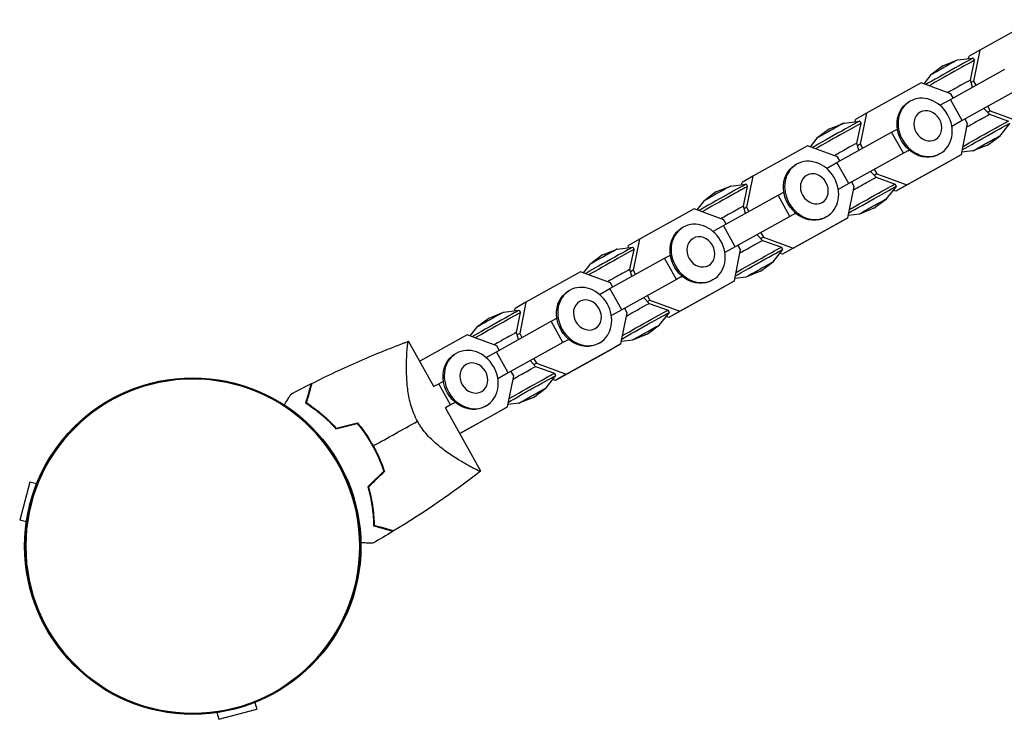
# Model space of a CAD drawing. Units: millimetres. Extents: x -6842 to 5397, y -4990 to 5153.
# Drawn here: x 2713 to 3038, y -1904 to -1673 of the extents above; entities that cross this region are included whole.
import ezdxf

# ---------------------------------------------------------------- set-up
doc = ezdxf.new("R2010")
doc.units = ezdxf.units.MM
doc.header["$LTSCALE"] = 20
doc.layers.add('2d', color=230, linetype='Continuous')

msp = doc.modelspace()

# ---------------------------------------------------------------- linework, layer by layer
at = {"layer": '2d'}
for p, q in [((3048.42, -1673.42), (3030.39, -1683.43)), ((3030.39, -1683.43), (3026.82, -1685.49)), ((3030.39, -1683.43), (3028.32, -1693.69)), ((3018.21, -1688.64), (3023.03, -1686.71)), ((3023.03, -1686.7), (3028.19, -1686.08)), ((3026.67, -1686.26), (3026.82, -1685.49)), ((3028.2, -1686.08), (3028.63, -1686.84)), ((3018.21, -1688.64), (3014.05, -1691.74)), ((3020.65, -1699.73), (3038.68, -1689.72)), ((3027.25, -1693.35), (3028.63, -1686.85)), ((3014.04, -1691.75), (3011.84, -1694.54)), ((3010.96, -1694.22), (2992.93, -1704.23)), ((3020.83, -1697.85), (3010.96, -1694.22)), ((3027.91, -1695.7), (3027.25, -1693.35)), ((3028.32, -1693.69), (3027.48, -1694.18)), ((3028.32, -1693.69), (3029.08, -1695.05)), ((3021.59, -1699.21), (3020.83, -1697.85)), ((3042.59, -1696.69), (3024.56, -1706.71)), ((3007.35, -1700.31), (3006.95, -1700.54)), ((3017.22, -1701.66), (3020.65, -1699.73)), ((3024.56, -1706.71), (3020.65, -1699.73)), ((3031.85, -1702.77), (3033.58, -1704.62)), ((3033.04, -1702.09), (3033.84, -1703.52)), ((2992.93, -1704.23), (2989.36, -1706.3)), ((2992.93, -1704.23), (2990.87, -1714.5)), ((3033.84, -1703.52), (3033, -1704)), ((3033.58, -1704.62), (3039.85, -1706.84)), ((3033.84, -1703.52), (3043.7, -1707.15)), ((2980.75, -1709.44), (2976.59, -1712.55)), ((2980.75, -1709.44), (2985.57, -1707.51)), ((2985.58, -1707.5), (2990.74, -1706.88)), ((2989.21, -1707.07), (2989.36, -1706.3)), ((2989.79, -1714.15), (2991.17, -1707.65)), ((2990.74, -1706.88), (2991.17, -1707.65)), ((3024.56, -1706.71), (3021.12, -1708.64)), ((3024.28, -1717.94), (3026.35, -1707.68)), ((3026.35, -1707.68), (3025.55, -1706.25)), ((3037.05, -1711.69), (3040.28, -1707.61)), ((2976.58, -1712.55), (2974.38, -1715.34)), ((2983.19, -1720.53), (3001.22, -1710.52)), ((3001.22, -1710.52), (3003.15, -1709.51)), ((3005.13, -1717.49), (3001.22, -1710.52)), ((3032.89, -1714.8), (3037.05, -1711.69)), ((2973.51, -1715.02), (2955.48, -1725.04)), ((2983.37, -1718.66), (2973.51, -1715.02)), ((2990.45, -1716.5), (2989.79, -1714.15)), ((2990.87, -1714.5), (2990.02, -1714.98)), ((2990.87, -1714.5), (2991.62, -1715.85)), ((3032.89, -1714.8), (3028.07, -1716.73)), ((2984.13, -1720.01), (2983.37, -1718.66)), ((3005.13, -1717.49), (2987.1, -1727.51)), ((3007.09, -1716.47), (3005.13, -1717.49)), ((3006.25, -1727.95), (3024.28, -1717.94)), ((3006.82, -1716.66), (3007.11, -1716.49)), ((3017.31, -1717.56), (3016.92, -1717.79)), ((3024.28, -1717.94), (3020.7, -1720)), ((3028.06, -1716.73), (3024.43, -1717.17)), ((2969.89, -1721.11), (2969.5, -1721.34)), ((2979.76, -1722.46), (2983.19, -1720.53)), ((2987.1, -1727.51), (2983.19, -1720.53)), ((3020.7, -1720), (3002.67, -1730.02)), ((2955.48, -1725.04), (2951.91, -1727.1)), ((2955.48, -1725.04), (2953.41, -1735.3)), ((2994.39, -1723.57), (2996.12, -1725.42)), ((2996.38, -1724.32), (2995.54, -1724.8)), ((2995.58, -1722.9), (2996.38, -1724.32)), ((2996.12, -1725.42), (3002.39, -1727.64)), ((2996.38, -1724.32), (3006.25, -1727.95)), ((2943.29, -1730.24), (2948.11, -1728.31)), ((2948.12, -1728.31), (2953.28, -1727.68)), ((2951.75, -1727.87), (2951.91, -1727.1)), ((2952.34, -1734.96), (2953.71, -1728.45)), ((2953.28, -1727.68), (2953.71, -1728.45)), ((2987.1, -1727.51), (2983.67, -1729.44)), ((2986.82, -1738.74), (2988.89, -1728.48)), ((2988.89, -1728.48), (2988.09, -1727.06)), ((2999.6, -1732.49), (3002.82, -1728.41)), ((3002.82, -1728.41), (3002.39, -1727.64)), ((3006.25, -1727.95), (3002.67, -1730.02)), ((2943.29, -1730.24), (2939.13, -1733.35)), ((2945.73, -1741.33), (2963.76, -1731.32)), ((2963.76, -1731.32), (2965.69, -1730.31)), ((2967.68, -1738.3), (2963.76, -1731.32)), ((3002.67, -1730.02), (3001.8, -1729.69)), ((2939.13, -1733.35), (2936.92, -1736.15)), ((2952.99, -1737.3), (2952.34, -1734.96)), ((2953.41, -1735.3), (2952.57, -1735.78)), ((2953.41, -1735.3), (2954.17, -1736.65)), ((2995.43, -1735.6), (2999.59, -1732.49)), ((2936.05, -1735.82), (2918.02, -1745.84)), ((2945.92, -1739.46), (2936.05, -1735.82)), ((2967.68, -1738.3), (2949.65, -1748.31)), ((2969.63, -1737.27), (2967.68, -1738.3)), ((2969.36, -1737.46), (2969.65, -1737.29)), ((2979.85, -1738.37), (2979.46, -1738.59)), ((2990.61, -1737.53), (2986.97, -1737.97)), ((2995.43, -1735.6), (2990.61, -1737.53)), ((2932.43, -1741.91), (2932.04, -1742.14)), ((2942.3, -1743.26), (2945.73, -1741.33)), ((2949.65, -1748.31), (2945.73, -1741.33)), ((2946.67, -1740.81), (2945.92, -1739.46)), ((2983.25, -1740.8), (2965.22, -1750.82)), ((2968.79, -1748.75), (2986.82, -1738.74)), ((2986.82, -1738.74), (2983.25, -1740.8)), ((2956.93, -1744.37), (2958.66, -1746.22)), ((2958.92, -1745.12), (2958.08, -1745.61)), ((2958.12, -1743.7), (2958.92, -1745.12)), ((2958.92, -1745.12), (2968.79, -1748.75)), ((2914.29, -1748.67), (2914.45, -1747.9)), ((2918.02, -1745.84), (2914.45, -1747.9)), ((2918.02, -1745.84), (2915.95, -1756.1)), ((2949.65, -1748.31), (2946.21, -1750.25)), ((2951.43, -1749.28), (2950.63, -1747.86)), ((2958.66, -1746.22), (2964.93, -1748.44)), ((2965.36, -1749.21), (2964.93, -1748.44)), ((2905.83, -1751.04), (2901.67, -1754.15)), ((2905.83, -1751.04), (2910.65, -1749.11)), ((2910.66, -1749.11), (2915.82, -1748.48)), ((2914.88, -1755.76), (2916.25, -1749.25)), ((2915.82, -1748.48), (2916.25, -1749.25)), ((2926.3, -1752.12), (2928.23, -1751.11)), ((2949.36, -1759.54), (2951.43, -1749.28)), ((2962.14, -1753.29), (2965.36, -1749.21)), ((2965.22, -1750.82), (2964.34, -1750.5)), ((2968.79, -1748.75), (2965.22, -1750.82)), ((2901.67, -1754.15), (2899.46, -1756.95)), ((2908.27, -1762.13), (2926.3, -1752.12)), ((2930.22, -1759.1), (2926.3, -1752.12)), ((2957.97, -1756.4), (2962.13, -1753.29)), ((2898.59, -1756.63), (2880.56, -1766.64)), ((2908.46, -1760.26), (2898.59, -1756.63)), ((2915.53, -1758.1), (2914.88, -1755.76)), ((2915.95, -1756.1), (2915.11, -1756.58)), ((2915.95, -1756.1), (2916.71, -1757.45)), ((2932.17, -1758.08), (2930.22, -1759.1)), ((2931.9, -1758.26), (2932.19, -1758.09)), ((2957.97, -1756.4), (2953.15, -1758.33)), ((2909.22, -1761.61), (2908.46, -1760.26)), ((2930.22, -1759.1), (2912.19, -1769.11)), ((2931.33, -1769.56), (2949.36, -1759.54)), ((2942.4, -1759.17), (2942, -1759.39)), ((2949.36, -1759.54), (2945.79, -1761.61)), ((2953.15, -1758.34), (2949.52, -1758.77)), ((2894.97, -1762.71), (2894.58, -1762.94)), ((2904.84, -1764.07), (2908.27, -1762.13)), ((2912.19, -1769.11), (2908.27, -1762.13)), ((2920.66, -1764.5), (2921.46, -1765.92)), ((2945.79, -1761.61), (2927.76, -1771.62)), ((2880.56, -1766.64), (2876.99, -1768.7)), ((2880.56, -1766.64), (2878.49, -1776.9)), ((2919.47, -1765.17), (2921.2, -1767.03)), ((2921.46, -1765.92), (2920.63, -1766.41)), ((2921.2, -1767.03), (2927.47, -1769.24)), ((2921.46, -1765.92), (2931.33, -1769.56)), ((2868.38, -1771.84), (2873.19, -1769.91)), ((2873.2, -1769.91), (2878.36, -1769.29)), ((2876.83, -1769.47), (2876.99, -1768.7)), ((2877.42, -1776.56), (2878.8, -1770.05)), ((2878.37, -1769.29), (2878.8, -1770.05)), ((2912.19, -1769.11), (2908.75, -1771.05)), ((2911.9, -1780.35), (2913.97, -1770.08)), ((2913.97, -1770.08), (2913.17, -1768.66)), ((2924.68, -1774.09), (2927.9, -1770.01)), ((2927.9, -1770.01), (2927.47, -1769.24)), ((2931.33, -1769.56), (2927.76, -1771.62)), ((2868.38, -1771.84), (2864.22, -1774.95)), ((2870.82, -1782.94), (2888.85, -1772.92)), ((2888.85, -1772.92), (2890.78, -1771.91)), ((2892.76, -1779.9), (2888.85, -1772.92)), ((2920.52, -1777.2), (2924.68, -1774.1)), ((2927.76, -1771.62), (2926.89, -1771.3)), ((2861.13, -1777.43), (2845.5, -1786.11)), ((2871, -1781.06), (2861.13, -1777.43)), ((2864.21, -1774.96), (2862.01, -1777.75)), ((2878.07, -1778.9), (2877.42, -1776.56)), ((2878.49, -1776.9), (2877.65, -1777.39)), ((2878.49, -1776.9), (2879.25, -1778.25)), ((2920.52, -1777.2), (2915.7, -1779.13)), ((2850.12, -1794.43), (2841.83, -1779.49)), ((2892.76, -1779.9), (2874.73, -1789.91)), ((2894.72, -1778.88), (2892.76, -1779.9)), ((2893.87, -1790.36), (2911.9, -1780.35)), ((2894.44, -1779.06), (2894.73, -1778.89)), ((2904.94, -1779.97), (2904.55, -1780.2)), ((2911.9, -1780.35), (2908.33, -1782.41)), ((2915.69, -1779.14), (2912.06, -1779.58)), ((2857.51, -1783.52), (2857.12, -1783.74)), ((2867.39, -1784.87), (2870.82, -1782.94)), ((2874.73, -1789.91), (2870.82, -1782.94)), ((2871.76, -1782.41), (2871, -1781.06)), ((2908.33, -1782.41), (2890.3, -1792.42)), ((2882.02, -1785.98), (2883.74, -1787.83)), ((2884.01, -1786.73), (2883.17, -1787.21)), ((2883.21, -1785.3), (2884.01, -1786.73)), ((2884.01, -1786.73), (2893.87, -1790.36)), ((2874.73, -1789.91), (2871.29, -1791.85)), ((2876.51, -1790.89), (2875.71, -1789.46)), ((2883.74, -1787.83), (2890.02, -1790.04)), ((2890.45, -1790.81), (2890.02, -1790.04)), ((2893.87, -1790.36), (2890.3, -1792.42)), ((2850.1, -1794.44), (2851.76, -1793.52)), ((2851.76, -1793.52), (2853.32, -1792.71)), ((2855.68, -1800.49), (2851.76, -1793.52)), ((2874.44, -1801.15), (2876.51, -1790.89)), ((2887.22, -1794.89), (2890.44, -1790.81)), ((2890.3, -1792.42), (2889.43, -1792.1)), ((2883.06, -1798), (2887.22, -1794.9)), ((2857.25, -1799.67), (2855.68, -1800.49)), ((2878.23, -1799.94), (2874.6, -1800.38)), ((2883.06, -1798), (2878.24, -1799.94)), ((2855.68, -1800.49), (2853.98, -1801.43)), ((2865.63, -1822.34), (2854.01, -1801.43)), ((2858.71, -1809.89), (2874.44, -1801.15)), ((2870.87, -1803.21), (2858.74, -1809.95)), ((2867.48, -1800.77), (2867.09, -1801)), ((2874.44, -1801.15), (2870.87, -1803.21)), ((2825.91, -1807.94), (2826.09, -1807.84)), ((2845.99, -1807.85), (2845.99, -1807.85)), ((2830.45, -1814.56), (2830.28, -1814.66)), ((2830.36, -1814.82), (2830.54, -1814.72)), ((2716.83, -1825.95), (2713.46, -1838.51)), ((2719.03, -1826.55), (2716.83, -1825.95)), ((2715.67, -1839.1), (2713.46, -1838.51)), ((2779.17, -1904.22), (2791.72, -1900.85)), ((2791.13, -1898.65), (2791.72, -1900.85)), ((2778.58, -1902.01), (2779.17, -1904.22))]:
    msp.add_line(p, q, dxfattribs=at)
msp.add_circle((2770.59, -1847.09), 55.5, dxfattribs=at)
at = {"layer": '2d', "extrusion": (0, 0, -1)}
for radius in [55.28, 55.11]:
    msp.add_circle((-2770.59, -1847.09), radius, dxfattribs=at)
at = {"layer": '2d'}
for centre, major_axis, start_param, end_param in [((3019.51, -1690.96), (8.69, 4.88), 0, 2.494537), ((3018.54, -1689.23), (4.5, 2.52), 0.018069, 3.123524), ((3019.94, -1691.72), (8.69, 4.88), 6.276657, 8.66237), ((3022.39, -1696.08), (4.87, 2.73), 6.281363, 8.404963), ((2982.05, -1711.76), (8.69, 4.88), 0, 2.494537), ((2982.48, -1712.52), (8.69, 4.88), 6.276657, 8.66237), ((2981.08, -1710.03), (4.5, 2.52), 0.018069, 3.123524), ((2984.93, -1716.89), (4.87, 2.73), 6.281363, 8.404963), ((2944.59, -1732.56), (8.69, 4.88), 0, 2.494537), ((2945.02, -1733.32), (8.69, 4.88), 6.276657, 8.66237), ((2943.62, -1730.83), (4.5, 2.52), 0.018069, 3.123524), ((2947.47, -1737.69), (4.87, 2.73), 6.281363, 8.404963), ((2907.13, -1753.36), (8.69, 4.88), 0, 2.494537), ((2907.56, -1754.13), (8.69, 4.88), 6.276657, 8.66237), ((2906.16, -1751.63), (4.5, 2.52), 0.018069, 3.123524), ((2910.01, -1758.49), (4.87, 2.73), 6.281363, 8.404963), ((2869.68, -1774.16), (8.69, 4.88), 0, 2.494537), ((2870.11, -1774.93), (8.69, 4.88), 6.276657, 8.66237), ((2868.71, -1772.43), (4.5, 2.52), 0.018069, 3.123524), ((2872.56, -1779.29), (4.87, 2.73), 6.281363, 8.404963)]:
    msp.add_ellipse(centre, major_axis=major_axis, ratio=0.00745, start_param=start_param, end_param=end_param, dxfattribs=at)
at = {"layer": '2d', "extrusion": (0, 0, -1)}
for centre, major_axis in [((3012.33, -1708.94), (4.98, -8.63)), ((3013.21, -1708.43), (2.58, -4.46)), ((2974.87, -1729.74), (4.98, -8.63)), ((2975.76, -1729.23), (2.58, -4.46)), ((2937.41, -1750.54), (4.98, -8.63)), ((2938.3, -1750.03), (2.58, -4.46)), ((2899.96, -1771.34), (4.98, -8.63)), ((2900.84, -1770.83), (2.58, -4.46)), ((2862.5, -1792.14), (4.98, -8.63)), ((2863.38, -1791.63), (2.58, -4.46))]:
    msp.add_ellipse(centre, major_axis=major_axis, ratio=0.856893, dxfattribs=at)
for centre, major_axis, ratio, start_param, end_param in [((3011.94, -1709.16), (4.98, -8.63), 0.856893, 0, 3.141593), ((3028.71, -1707.35), (-4.87, -2.73), 0.00745, 1.015286, 3.135065), ((3031.59, -1712.48), (-8.69, -4.88), 0.00745, 0.639608, 3.159662), ((3031.16, -1711.71), (-8.69, -4.88), 0.00745, 0.758423, 3.141593), ((3032.56, -1714.21), (-4.5, -2.52), 0.00745, 6.226331, 9.481632), ((2974.48, -1729.96), (4.98, -8.63), 0.856893, 0, 3.141593), ((2991.25, -1728.15), (-4.87, -2.73), 0.00745, 1.015286, 3.135065), ((2994.13, -1733.28), (-8.69, -4.88), 0.00745, 0.639608, 3.159662), ((2993.7, -1732.52), (-8.69, -4.88), 0.00745, 0.758423, 3.141593), ((2995.1, -1735.01), (-4.5, -2.52), 0.00745, 6.226331, 9.481632), ((2937.02, -1750.77), (4.98, -8.63), 0.856893, 0, 3.141593), ((2956.24, -1753.32), (-8.69, -4.88), 0.00745, 0.758423, 3.141593), ((2953.79, -1748.96), (-4.87, -2.73), 0.00745, 1.015286, 3.135065), ((2956.67, -1754.08), (-8.69, -4.88), 0.00745, 0.639608, 3.159662), ((2957.64, -1755.81), (-4.5, -2.52), 0.00745, 6.226331, 9.481632), ((2899.56, -1771.57), (4.98, -8.63), 0.856893, 0, 3.141593), ((2916.34, -1769.76), (-4.87, -2.73), 0.00745, 1.015286, 3.135065), ((2919.21, -1774.88), (-8.69, -4.88), 0.00745, 0.639608, 3.159662), ((2918.79, -1774.12), (-8.69, -4.88), 0.00745, 0.758423, 3.141593), ((2920.18, -1776.61), (-4.5, -2.52), 0.00745, 6.226331, 9.481632), ((2862.11, -1792.37), (4.98, -8.63), 0.856893, 0, 3.141593), ((2881.33, -1794.92), (-8.69, -4.88), 0.00745, 0.758423, 3.141593), ((2878.88, -1790.56), (-4.87, -2.73), 0.00745, 1.015286, 3.135065), ((2881.76, -1795.69), (-8.69, -4.88), 0.00745, 0.639608, 3.159662), ((2882.73, -1797.42), (-4.5, -2.52), 0.00745, 6.226331, 9.481632)]:
    msp.add_ellipse(centre, major_axis=major_axis, ratio=ratio, start_param=start_param, end_param=end_param, dxfattribs=at)
at = {"layer": '2d'}
for points, knots in [([(2809.88, -1793.45), (2815.05, -1790.82), (2820.31, -1788.34), (2828.29, -1784.86), (2830.98, -1783.73), (2835.03, -1782.1), (2836.39, -1781.57), (2838.43, -1780.78), (2839.11, -1780.52), (2840.13, -1780.14), (2840.47, -1780.01), (2840.98, -1779.82), (2841.15, -1779.75), (2841.41, -1779.66), (2841.49, -1779.63), (2841.62, -1779.58), (2841.66, -1779.56), (2841.73, -1779.54), (2841.75, -1779.53), (2841.77, -1779.52), (2841.77, -1779.52), (2841.77, -1779.52)], [0, 0, 0, 0, 1.741176, 1.741176, 2.614463, 2.614463, 3.051445, 3.051445, 3.269978, 3.269978, 3.37925, 3.37925, 3.433887, 3.433887, 3.461205, 3.461205, 3.474865, 3.474865, 3.481694, 3.481694, 3.482071, 3.482071, 3.482071, 3.482071]), ([(2844.77, -1805.9), (2844.31, -1805.07), (2843.91, -1804.23), (2843.39, -1802.96), (2843.23, -1802.53), (2842.93, -1801.68), (2842.79, -1801.24), (2842.41, -1799.95), (2842.2, -1799.1), (2841.86, -1797.43), (2841.72, -1796.61), (2841.5, -1795), (2841.42, -1794.2), (2841.29, -1792.67), (2841.24, -1791.93), (2841.14, -1789.77), (2841.13, -1788.43), (2841.15, -1786.87), (2841.16, -1786.57), (2841.17, -1785.97), (2841.18, -1785.68), (2841.21, -1784.84), (2841.23, -1784.31), (2841.31, -1782.84), (2841.37, -1781.99), (2841.46, -1781.14), (2841.48, -1780.98), (2841.51, -1780.68), (2841.53, -1780.55), (2841.58, -1780.17), (2841.62, -1779.97), (2841.69, -1779.67), (2841.73, -1779.58), (2841.78, -1779.52), (2841.8, -1779.51), (2841.83, -1779.5), (2841.83, -1779.5), (2841.83, -1779.5), (2841.83, -1779.5), (2841.83, -1779.5)], [0, 0, 0, 0, 0.00278347, 0.00278347, 0.0041752, 0.0041752, 0.00556694, 0.00556694, 0.0083504, 0.0083504, 0.01113387, 0.01113387, 0.01391734, 0.01391734, 0.01670081, 0.01670081, 0.02226775, 0.02226775, 0.02365948, 0.02365948, 0.02505121, 0.02505121, 0.02783468, 0.02783468, 0.03340162, 0.03340162, 0.03479335, 0.03479335, 0.03618509, 0.03618509, 0.03896855, 0.03896855, 0.04175202, 0.04175202, 0.04314376, 0.04314376, 0.04453549, 0.04453549, 0.04453807, 0.04453807, 0.04453807, 0.04453807]), ([(2809.62, -1793.58), (2809.62, -1793.58), (2809.62, -1793.58), (2809.62, -1793.59), (2809.62, -1793.59), (2809.61, -1793.61), (2809.61, -1793.62), (2809.61, -1793.63), (2809.6, -1793.63), (2809.6, -1793.64), (2809.6, -1793.64), (2809.59, -1793.7), (2809.55, -1793.84), (2809.45, -1794.17), (2809.41, -1794.3), (2809.33, -1794.61), (2809.28, -1794.78), (2809.12, -1795.34), (2808.99, -1795.78), (2808.57, -1797.25), (2808.23, -1798.45), (2807.83, -1799.83)], [0.0274582, 0.0274582, 0.0274582, 0.0274582, 0.03088331, 0.03088331, 0.03430842, 0.03430842, 0.03602097, 0.03602097, 0.03687725, 0.03687725, 0.03773353, 0.03773353, 0.04115863, 0.04115863, 0.04287119, 0.04287119, 0.04458374, 0.04458374, 0.04800885, 0.04800885, 0.05485906, 0.05485906, 0.05485906, 0.05485906]), ([(2809.88, -1793.45), (2809.88, -1793.45), (2809.88, -1793.45), (2809.88, -1793.46), (2809.87, -1793.46), (2809.87, -1793.48), (2809.87, -1793.48), (2809.86, -1793.5), (2809.86, -1793.5), (2809.86, -1793.51), (2809.86, -1793.51), (2809.84, -1793.57), (2809.8, -1793.71), (2809.71, -1794.05), (2809.67, -1794.19), (2809.58, -1794.49), (2809.53, -1794.67), (2809.37, -1795.23), (2809.24, -1795.67), (2808.82, -1797.16), (2808.47, -1798.37), (2808.08, -1799.75)], [0.02748902, 0.02748902, 0.02748902, 0.02748902, 0.03088582, 0.03088582, 0.03431758, 0.03431758, 0.03603346, 0.03603346, 0.0368914, 0.0368914, 0.03774934, 0.03774934, 0.0411811, 0.0411811, 0.04289698, 0.04289698, 0.04461285, 0.04461285, 0.04804461, 0.04804461, 0.05490813, 0.05490813, 0.05490813, 0.05490813]), ([(2800.81, -1800.54), (2800.87, -1800.46), (2800.92, -1800.37), (2801.32, -1799.7), (2801.64, -1799.16), (2802.06, -1798.47), (2802.19, -1798.25), (2802.41, -1797.88), (2802.51, -1797.72), (2802.67, -1797.46), (2802.73, -1797.36), (2802.79, -1797.25), (2802.81, -1797.22), (2802.83, -1797.18), (2802.84, -1797.17), (2802.85, -1797.16), (2802.85, -1797.15), (2802.86, -1797.13), (2802.86, -1797.13), (2802.86, -1797.13)], [0.00704627, 0.00704627, 0.00704627, 0.00704627, 0.00757315, 0.00757315, 0.01135972, 0.01135972, 0.013253, 0.013253, 0.01514629, 0.01514629, 0.01703958, 0.01703958, 0.01798622, 0.01798622, 0.01893286, 0.01893286, 0.02271944, 0.02271944, 0.03029258, 0.03029258, 0.03029258, 0.03029258]), ([(2807.83, -1799.83), (2808.57, -1800.3), (2809.34, -1800.83), (2810.96, -1802.01), (2811.79, -1802.65), (2813.07, -1803.72), (2813.5, -1804.09), (2814.37, -1804.87), (2814.81, -1805.27), (2816.11, -1806.52), (2816.97, -1807.4), (2817.83, -1808.36)], [0, 0, 0, 0, 0.00404768, 0.00404768, 0.00809536, 0.00809536, 0.0101192, 0.0101192, 0.01214304, 0.01214304, 0.01619072, 0.01619072, 0.01619072, 0.01619072]), ([(2808.08, -1799.75), (2808.8, -1800.22), (2809.56, -1800.75), (2811.15, -1801.9), (2811.96, -1802.54), (2813.64, -1803.94), (2814.5, -1804.7), (2816.2, -1806.33), (2817.05, -1807.2), (2817.89, -1808.14)], [0, 0, 0, 0, 0.0039809, 0.0039809, 0.00796179, 0.00796179, 0.01194269, 0.01194269, 0.01592358, 0.01592358, 0.01592358, 0.01592358]), ([(2824.88, -1806.64), (2825.82, -1807.78), (2826.72, -1808.97), (2827.99, -1810.83), (2828.41, -1811.47), (2829.01, -1812.44), (2829.21, -1812.77), (2829.6, -1813.44), (2829.79, -1813.77), (2829.98, -1814.11)], [0, 0, 0, 0, 0.004575061, 0.004575061, 0.006862592, 0.006862592, 0.008006357, 0.008006357, 0.009150122, 0.009150122, 0.009150122, 0.009150122]), ([(2824.96, -1806.42), (2825.91, -1807.57), (2826.83, -1808.78), (2828.13, -1810.68), (2828.55, -1811.32), (2829.17, -1812.32), (2829.37, -1812.65), (2829.76, -1813.33), (2829.96, -1813.67), (2830.15, -1814.01)], [0, 0, 0, 0, 0.004659396, 0.004659396, 0.006989095, 0.006989095, 0.008153944, 0.008153944, 0.009318793, 0.009318793, 0.009318793, 0.009318793]), ([(2865.62, -1822.34), (2865.62, -1822.34), (2865.62, -1822.34), (2865.62, -1822.34), (2865.62, -1822.34), (2865.6, -1822.36), (2865.58, -1822.37), (2865.53, -1822.38), (2865.49, -1822.38), (2865.39, -1822.36), (2865.33, -1822.34), (2864.97, -1822.23), (2864.51, -1822.02), (2863.74, -1821.65), (2863.58, -1821.57), (2863.24, -1821.39), (2863.06, -1821.3), (2862.5, -1821.01), (2862.1, -1820.79), (2861.23, -1820.31), (2860.77, -1820.05), (2860.03, -1819.63), (2859.78, -1819.48), (2859.27, -1819.18), (2859.01, -1819.03), (2857.68, -1818.22), (2856.55, -1817.5), (2854.77, -1816.28), (2854.16, -1815.84), (2852.92, -1814.92), (2852.3, -1814.43), (2851.05, -1813.39), (2850.42, -1812.85), (2849.19, -1811.67), (2848.57, -1811.04), (2847.38, -1809.71), (2846.81, -1809), (2846, -1807.89), (2845.74, -1807.5), (2845.36, -1806.91), (2845.24, -1806.71), (2845, -1806.3), (2844.88, -1806.1), (2844.77, -1805.9)], [0.13373669, 0.13373669, 0.13373669, 0.13373669, 0.13375945, 0.13375945, 0.13515596, 0.13515596, 0.13655247, 0.13655247, 0.13794899, 0.13794899, 0.1393455, 0.1393455, 0.14493156, 0.14493156, 0.14632808, 0.14632808, 0.14772459, 0.14772459, 0.15051762, 0.15051762, 0.15331065, 0.15331065, 0.15470716, 0.15470716, 0.15610368, 0.15610368, 0.16168974, 0.16168974, 0.16448277, 0.16448277, 0.16727579, 0.16727579, 0.17006882, 0.17006882, 0.17286185, 0.17286185, 0.17565488, 0.17565488, 0.1770514, 0.1770514, 0.17774965, 0.17774965, 0.17844791, 0.17844791, 0.17844791, 0.17844791]), ([(2829.98, -1814.11), (2830.72, -1815.46), (2831.4, -1816.82), (2832.31, -1818.89), (2832.6, -1819.59), (2833.13, -1820.98), (2833.39, -1821.68), (2833.62, -1822.38)], [0.009150117, 0.009150117, 0.009150117, 0.009150117, 0.013725915, 0.013725915, 0.016013815, 0.016013815, 0.018301714, 0.018301714, 0.018301714, 0.018301714]), ([(2830.15, -1814.01), (2830.91, -1815.38), (2831.6, -1816.77), (2832.52, -1818.88), (2832.81, -1819.59), (2833.36, -1821.01), (2833.61, -1821.72), (2833.85, -1822.44)], [0.009318793, 0.009318793, 0.009318793, 0.009318793, 0.013978791, 0.013978791, 0.016308789, 0.016308789, 0.018638788, 0.018638788, 0.018638788, 0.018638788]), ([(2830.39, -1840.46), (2830.38, -1839.58), (2830.34, -1838.64), (2830.2, -1836.65), (2830.09, -1835.6), (2829.86, -1833.95), (2829.77, -1833.39), (2829.58, -1832.24), (2829.46, -1831.66), (2829.09, -1829.9), (2828.79, -1828.69), (2828.44, -1827.47)], [0, 0, 0, 0, 0.00404768, 0.00404768, 0.00809536, 0.00809536, 0.0101192, 0.0101192, 0.01214304, 0.01214304, 0.01619072, 0.01619072, 0.01619072, 0.01619072]), ([(2830.59, -1840.29), (2830.57, -1839.43), (2830.53, -1838.5), (2830.38, -1836.55), (2830.28, -1835.52), (2829.98, -1833.36), (2829.78, -1832.22), (2829.3, -1829.91), (2829.01, -1828.73), (2828.66, -1827.53)], [0, 0, 0, 0, 0.0039809, 0.0039809, 0.00796179, 0.00796179, 0.01194269, 0.01194269, 0.01592358, 0.01592358, 0.01592358, 0.01592358]), ([(2836.64, -1842.24), (2836.64, -1842.24), (2836.64, -1842.24), (2836.63, -1842.24), (2836.63, -1842.24), (2836.61, -1842.23), (2836.61, -1842.23), (2836.6, -1842.23), (2836.59, -1842.23), (2836.58, -1842.23), (2836.58, -1842.22), (2836.52, -1842.21), (2836.39, -1842.17), (2836.05, -1842.07), (2835.92, -1842.04), (2835.62, -1841.95), (2835.45, -1841.9), (2834.89, -1841.74), (2834.45, -1841.61), (2832.97, -1841.19), (2831.77, -1840.85), (2830.39, -1840.46)], [0.0274582, 0.0274582, 0.0274582, 0.0274582, 0.03088331, 0.03088331, 0.03430842, 0.03430842, 0.03602097, 0.03602097, 0.03687725, 0.03687725, 0.03773353, 0.03773353, 0.04115863, 0.04115863, 0.04287119, 0.04287119, 0.04458374, 0.04458374, 0.04800885, 0.04800885, 0.05485906, 0.05485906, 0.05485906, 0.05485906]), ([(2836.89, -1842.09), (2836.89, -1842.09), (2836.89, -1842.09), (2836.88, -1842.09), (2836.88, -1842.09), (2836.86, -1842.08), (2836.86, -1842.08), (2836.84, -1842.08), (2836.84, -1842.08), (2836.83, -1842.07), (2836.83, -1842.07), (2836.77, -1842.06), (2836.63, -1842.02), (2836.29, -1841.92), (2836.15, -1841.88), (2835.85, -1841.79), (2835.67, -1841.74), (2835.11, -1841.58), (2834.67, -1841.46), (2833.18, -1841.03), (2831.97, -1840.69), (2830.59, -1840.29)], [0.02748902, 0.02748902, 0.02748902, 0.02748902, 0.03088582, 0.03088582, 0.03431758, 0.03431758, 0.03603346, 0.03603346, 0.0368914, 0.0368914, 0.03774934, 0.03774934, 0.0411811, 0.0411811, 0.04289698, 0.04289698, 0.04461285, 0.04461285, 0.04804461, 0.04804461, 0.05490813, 0.05490813, 0.05490813, 0.05490813]), ([(2830.06, -1846.1), (2830.06, -1846.1), (2830.06, -1846.1), (2830.04, -1846.1), (2830.03, -1846.1), (2830.01, -1846.1), (2829.99, -1846.1), (2829.95, -1846.1), (2829.88, -1846.1), (2829.78, -1846.1), (2829.65, -1846.1), (2829.58, -1846.09), (2829.19, -1846.09), (2828.75, -1846.08), (2827.68, -1846.06), (2827.06, -1846.05), (2826.27, -1846.04), (2826.18, -1846.04), (2826.08, -1846.04)], [0.03029254, 0.03029254, 0.03029254, 0.03029254, 0.03788491, 0.03788491, 0.0416811, 0.0416811, 0.04263015, 0.04263015, 0.0435792, 0.04452824, 0.04452824, 0.04547729, 0.04547729, 0.04927348, 0.04927348, 0.05306967, 0.05306967, 0.05359337, 0.05359337, 0.05359337, 0.05359337])]:
    msp.add_open_spline(points, degree=3, knots=knots, dxfattribs=at)
for points in [[(2841.83, -1779.5), (2841.83, -1779.5), (2841.83, -1779.5), (2841.83, -1779.5)], [(2809.62, -1793.58), (2807.35, -1794.73), (2805.1, -1795.92), (2802.86, -1797.13)], [(2817.83, -1808.36), (2820.18, -1807.78), (2822.54, -1807.21), (2824.88, -1806.64)], [(2817.89, -1808.14), (2820.25, -1807.56), (2822.61, -1806.99), (2824.96, -1806.42)], [(2830.15, -1814.01), (2835.07, -1811.28), (2839.94, -1808.58), (2844.77, -1805.9)], [(2828.44, -1827.47), (2830.17, -1825.77), (2831.9, -1824.07), (2833.62, -1822.38)], [(2828.66, -1827.53), (2830.4, -1825.83), (2832.13, -1824.13), (2833.85, -1822.44)], [(2865.6, -1822.36), (2856.44, -1829.47), (2846.83, -1836.08), (2836.89, -1842.09)], [(2865.61, -1822.35), (2865.61, -1822.35), (2865.61, -1822.35), (2865.61, -1822.35)], [(2836.64, -1842.24), (2834.47, -1843.56), (2832.27, -1844.84), (2830.06, -1846.1)]]:
    msp.add_open_spline(points, degree=3, dxfattribs=at)

doc.saveas('drawing.dxf')
